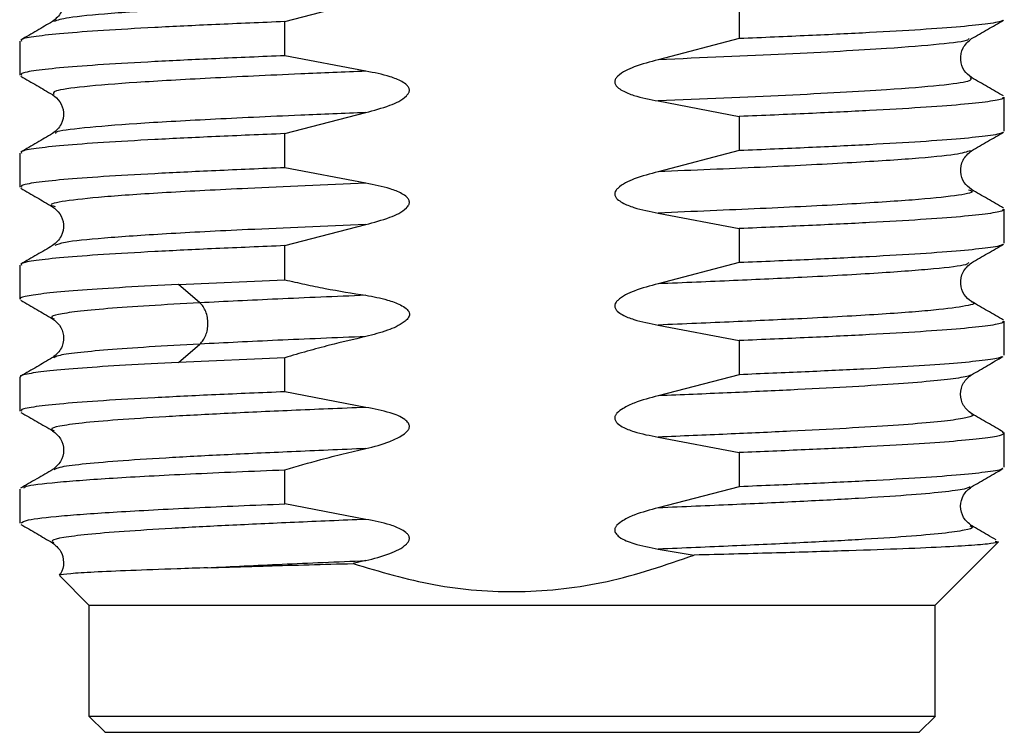
# Model space of a CAD drawing. Extents: x 98 to 679, y 71 to 478.
# Drawn here: x 304 to 310, y 251 to 255 of the extents above; entities that cross this region are included whole.
import ezdxf

# ---------------------------------------------------------------- set-up
doc = ezdxf.new("R2010")
doc.units = 0
doc.header["$LTSCALE"] = 0.707071
doc.header["$MEASUREMENT"] = 0
doc.layers.get('0').update_dxf_attribs({"linetype": 'CONTINUOUS'})

msp = doc.modelspace()

# ---------------------------------------------------------------- linework, layer by layer
at = {"color": 7, "linetype": 'Continuous', "lineweight": 25}
for p, q in [((305.3001, 255.0101), (305.8103, 255.1431)), ((308.1618, 255.1178), (308.1618, 254.903)), ((305.3, 254.7953), (305.3, 255.0101)), ((303.6309, 254.8876), (303.6309, 254.6728)), ((308.1618, 254.903), (307.6515, 254.7699)), ((305.8104, 254.6974), (305.3, 254.7953)), ((307.6515, 254.5101), (308.1618, 254.4123)), ((309.8309, 254.32), (309.8309, 254.5348)), ((305.3, 254.3045), (305.8104, 254.4376)), ((308.1618, 254.4123), (308.1618, 254.1975)), ((305.3, 254.0897), (305.3, 254.3045)), ((303.6309, 254.182), (303.6309, 253.9672)), ((308.1618, 254.1975), (307.6515, 254.0644)), ((305.8104, 253.9918), (305.3001, 254.0897)), ((309.8309, 253.6144), (309.8309, 253.8292)), ((307.6515, 253.8046), (308.1618, 253.7067)), ((305.3001, 253.599), (305.8104, 253.732)), ((308.1618, 253.7067), (308.1618, 253.4919)), ((305.3, 253.3842), (305.3, 253.599)), ((303.6309, 253.4764), (303.6309, 253.2616)), ((308.1618, 253.4919), (307.6515, 253.3588)), ((304.6292, 253.3544), (305.3, 253.3842)), ((304.7648, 253.2389), (304.6292, 253.3544)), ((307.6515, 253.099), (308.1618, 253.0012)), ((309.8309, 252.9089), (309.8309, 253.1237)), ((308.1618, 253.0012), (308.1618, 252.7864)), ((304.6292, 252.8636), (304.7648, 252.9791)), ((305.3, 252.8934), (304.6292, 252.8636)), ((305.3, 252.6786), (305.3, 252.8934)), ((303.6309, 252.7709), (303.6309, 252.5561)), ((308.1618, 252.7864), (307.6515, 252.6533)), ((305.8104, 252.5807), (305.3, 252.6786)), ((307.6515, 252.3935), (308.1618, 252.2956)), ((309.8165, 252.4252), (309.8306, 252.4199)), ((309.8309, 252.2033), (309.8309, 252.4181)), ((308.1618, 252.2956), (308.1618, 252.0808)), ((305.3, 251.973), (305.3, 252.1879)), ((308.1617, 252.0808), (307.6514, 251.9477)), ((303.6309, 252.0652), (303.6309, 251.8505)), ((305.8104, 251.8752), (305.3002, 251.973)), ((309.3959, 251.3355), (309.7942, 251.7338)), ((309.7741, 251.7382), (309.7942, 251.7338)), ((307.6514, 251.6878), (307.8778, 251.6501)), ((305.8103, 251.6154), (305.7298, 251.5971)), ((303.88, 251.5214), (304.0659, 251.3355)), ((304.0659, 251.3355), (304.0659, 250.6343)), ((304.0659, 251.3355), (309.3959, 251.3355)), ((309.3959, 250.6343), (309.3959, 251.3355)), ((304.0647, 250.6368), (304.1672, 250.5343)), ((309.2947, 250.5343), (309.3972, 250.6368))]:
    msp.add_line(p, q, dxfattribs=at)
for points, knots in [([(303.8376, 255.2553), (303.8542, 255.2419), (303.8881, 255.2146), (303.9122, 255.1432), (303.8974, 255.0624), (303.858, 255.0282), (303.8376, 255.0106)], [0, 0, 0, 0, 0.23182, 0.4736878, 0.7281268, 1, 1, 1, 1]), ([(303.8373, 255.0104), (303.8039, 254.9911), (303.7371, 254.9524), (303.6703, 254.9138), (303.6369, 254.8945)], [0, 0, 0, 0, 0.499972, 1, 1, 1, 1]), ([(305.3, 255.0101), (305.1514, 255.0038), (304.854, 254.9914), (304.4703, 254.9727), (304.1465, 254.954), (303.8937, 254.9354), (303.7232, 254.9167), (303.6357, 254.9007), (303.64, 254.891), (303.6415, 254.8876)], [0, 0, 0, 0, 0.152483, 0.304965, 0.457448, 0.609931, 0.762413, 0.914896, 1, 1, 1, 1]), ([(309.8185, 255.0185), (309.8186, 255.0174), (309.8189, 255.01), (309.7364, 254.9964), (309.5687, 254.9777), (309.3152, 254.9591), (308.9916, 254.9404), (308.6079, 254.9217), (308.3105, 254.9092), (308.1619, 254.903)], [0, 0, 0, 0, 0.02966, 0.191383, 0.353106, 0.51483, 0.676553, 0.838277, 1, 1, 1, 1]), ([(309.6244, 254.9026), (309.6578, 254.9219), (309.7246, 254.9606), (309.7914, 254.9992), (309.8248, 255.0185)], [0, 0, 0, 0, 0.499975, 1, 1, 1, 1]), ([(309.6245, 254.6578), (309.6078, 254.6711), (309.5739, 254.6984), (309.5497, 254.7698), (309.5644, 254.8506), (309.6039, 254.8849), (309.6243, 254.9026)], [0, 0, 0, 0, 0.231546, 0.47335, 0.727874, 1, 1, 1, 1]), ([(305.3, 254.7953), (305.1513, 254.789), (304.854, 254.7766), (304.4703, 254.7579), (304.1465, 254.7392), (303.8937, 254.7205), (303.7232, 254.7019), (303.6357, 254.6859), (303.64, 254.6762), (303.6415, 254.6728)], [0, 0, 0, 0, 0.152483, 0.304966, 0.457449, 0.609933, 0.762416, 0.914899, 1, 1, 1, 1]), ([(307.6515, 254.7699), (307.601, 254.7565), (307.5123, 254.7328), (307.4183, 254.6905), (307.3848, 254.6528), (307.3792, 254.6414), (307.3774, 254.6326), (307.3777, 254.6231), (307.3826, 254.6106), (307.3973, 254.5927), (307.4362, 254.5677), (307.522, 254.5339), (307.5997, 254.5196), (307.6515, 254.5101)], [0, 0, 0, 0, 0.250098, 0.4397797, 0.474129, 0.4877502, 0.4996799, 0.5167203, 0.5318977, 0.5630979, 0.6249112, 0.7499296, 1, 1, 1, 1]), ([(305.8104, 254.4376), (305.8608, 254.4511), (305.9496, 254.4747), (306.0436, 254.5171), (306.0771, 254.5548), (306.0828, 254.5662), (306.0845, 254.575), (306.0842, 254.5844), (306.0793, 254.597), (306.0646, 254.6148), (306.0257, 254.6399), (305.9398, 254.6736), (305.8622, 254.6879), (305.8104, 254.6974)], [0, 0, 0, 0, 0.250105, 0.43984, 0.474268, 0.48784, 0.499681, 0.516769, 0.531941, 0.563172, 0.624912, 0.749923, 1, 1, 1, 1]), ([(303.6369, 254.6658), (303.6703, 254.6465), (303.7371, 254.6079), (303.8039, 254.5692), (303.8373, 254.5499)], [0, 0, 0, 0, 0.500023, 1, 1, 1, 1]), ([(309.8251, 254.5417), (309.7917, 254.561), (309.7249, 254.5996), (309.6581, 254.6383), (309.6247, 254.6576)], [0, 0, 0, 0, 0.50003, 1, 1, 1, 1]), ([(303.8374, 254.5498), (303.8541, 254.5364), (303.8881, 254.509), (303.9121, 254.4375), (303.8973, 254.3568), (303.8578, 254.3226), (303.8374, 254.305)], [0, 0, 0, 0, 0.2318992, 0.4738175, 0.7282484, 1, 1, 1, 1]), ([(309.8204, 254.5348), (309.8219, 254.5313), (309.8262, 254.5216), (309.7387, 254.5057), (309.5681, 254.487), (309.3154, 254.4683), (308.9916, 254.4496), (308.6079, 254.431), (308.3105, 254.4185), (308.1619, 254.4123)], [0, 0, 0, 0, 0.085098, 0.237582, 0.390065, 0.542549, 0.695033, 0.847516, 1, 1, 1, 1]), ([(303.8373, 254.3049), (303.8039, 254.2856), (303.7371, 254.2469), (303.6703, 254.2083), (303.6369, 254.189)], [0, 0, 0, 0, 0.499974, 1, 1, 1, 1]), ([(305.3, 254.3045), (305.1513, 254.2983), (304.854, 254.2858), (304.4703, 254.2672), (304.1465, 254.2485), (303.8937, 254.2298), (303.7232, 254.2111), (303.6357, 254.1952), (303.64, 254.1855), (303.6415, 254.182)], [0, 0, 0, 0, 0.152483, 0.3049662, 0.4574494, 0.6099326, 0.7624156, 0.9148988, 1, 1, 1, 1]), ([(309.8185, 254.313), (309.8186, 254.3119), (309.819, 254.3045), (309.7365, 254.2909), (309.5687, 254.2722), (309.3152, 254.2535), (308.9916, 254.2348), (308.6079, 254.2161), (308.3105, 254.2037), (308.1618, 254.1975)], [0, 0, 0, 0, 0.0300281, 0.1916901, 0.353352, 0.515014, 0.676676, 0.8383381, 1, 1, 1, 1]), ([(309.6246, 254.1971), (309.658, 254.2164), (309.7248, 254.2551), (309.7916, 254.2937), (309.825, 254.313)], [0, 0, 0, 0, 0.499975, 1, 1, 1, 1]), ([(309.6244, 253.9522), (309.6078, 253.9656), (309.5738, 253.9929), (309.5498, 254.0644), (309.5646, 254.1452), (309.6041, 254.1794), (309.6245, 254.197)], [0, 0, 0, 0, 0.231783, 0.473661, 0.728125, 1, 1, 1, 1]), ([(305.3, 254.0897), (305.1513, 254.0835), (304.854, 254.071), (304.4703, 254.0523), (304.1465, 254.0337), (303.8937, 254.015), (303.7232, 253.9963), (303.6357, 253.9804), (303.64, 253.9707), (303.6415, 253.9672)], [0, 0, 0, 0, 0.1524836, 0.3049671, 0.4574507, 0.6099342, 0.7624177, 0.9149012, 1, 1, 1, 1]), ([(307.6515, 254.0644), (307.601, 254.0509), (307.5123, 254.0272), (307.4183, 253.985), (307.3848, 253.9472), (307.3791, 253.9359), (307.3774, 253.927), (307.3776, 253.9176), (307.3826, 253.905), (307.3972, 253.8871), (307.4362, 253.8621), (307.522, 253.8284), (307.5997, 253.8141), (307.6515, 253.8046)], [0, 0, 0, 0, 0.250111, 0.439785, 0.474131, 0.487751, 0.499679, 0.516717, 0.531892, 0.563089, 0.624901, 0.749914, 1, 1, 1, 1]), ([(303.6368, 253.9603), (303.6702, 253.941), (303.737, 253.9023), (303.8038, 253.8637), (303.8372, 253.8444)], [0, 0, 0, 0, 0.50003, 1, 1, 1, 1]), ([(305.8104, 253.732), (305.8608, 253.7455), (305.9496, 253.7692), (306.0435, 253.8115), (306.0771, 253.8492), (306.0828, 253.8606), (306.0845, 253.8693), (306.0839, 253.8785), (306.0798, 253.8913), (306.0645, 253.9091), (306.0258, 253.9344), (305.9397, 253.968), (305.8621, 253.9823), (305.8104, 253.9918)], [0, 0, 0, 0, 0.250099, 0.439849, 0.474282, 0.487862, 0.499704, 0.515897, 0.531273, 0.563161, 0.62491, 0.74993, 1, 1, 1, 1]), ([(309.825, 253.8361), (309.7916, 253.8555), (309.7248, 253.8941), (309.6579, 253.9328), (309.6245, 253.9521)], [0, 0, 0, 0, 0.500023, 1, 1, 1, 1]), ([(303.8375, 253.8442), (303.8541, 253.8308), (303.8881, 253.8035), (303.9122, 253.732), (303.8974, 253.6513), (303.8579, 253.6171), (303.8376, 253.5994)], [0, 0, 0, 0, 0.231883, 0.473787, 0.728204, 1, 1, 1, 1]), ([(309.8204, 253.8292), (309.8219, 253.8258), (309.8262, 253.8161), (309.7387, 253.8001), (309.5681, 253.7814), (309.3154, 253.7628), (308.9915, 253.7441), (308.6079, 253.7254), (308.3105, 253.7129), (308.1618, 253.7067)], [0, 0, 0, 0, 0.085103, 0.237585, 0.390068, 0.542551, 0.695034, 0.847517, 1, 1, 1, 1]), ([(303.8375, 253.5994), (303.8041, 253.5801), (303.7373, 253.5414), (303.6705, 253.5028), (303.6371, 253.4834)], [0, 0, 0, 0, 0.499975, 1, 1, 1, 1]), ([(305.3, 253.599), (305.1513, 253.5927), (304.854, 253.5803), (304.4703, 253.5616), (304.1465, 253.5429), (303.8937, 253.5242), (303.7232, 253.5056), (303.6357, 253.4896), (303.64, 253.4799), (303.6415, 253.4764)], [0, 0, 0, 0, 0.1524837, 0.3049671, 0.4574507, 0.6099342, 0.7624177, 0.9149013, 1, 1, 1, 1]), ([(309.8185, 253.6075), (309.8186, 253.6063), (309.819, 253.5989), (309.7365, 253.5853), (309.5687, 253.5666), (309.3152, 253.548), (308.9916, 253.5293), (308.6079, 253.5106), (308.3105, 253.4981), (308.1618, 253.4919)], [0, 0, 0, 0, 0.030224, 0.191853, 0.353483, 0.515112, 0.676741, 0.838371, 1, 1, 1, 1]), ([(309.6246, 253.4916), (309.6579, 253.5109), (309.7247, 253.5495), (309.7915, 253.5882), (309.8249, 253.6075)], [0, 0, 0, 0, 0.499975, 1, 1, 1, 1]), ([(309.6243, 253.2467), (309.6077, 253.26), (309.5738, 253.2873), (309.5497, 253.3587), (309.5644, 253.4395), (309.6039, 253.4737), (309.6243, 253.4914)], [0, 0, 0, 0, 0.231715, 0.473551, 0.728027, 1, 1, 1, 1]), ([(305.3001, 253.3842), (305.3422, 253.3746), (305.4266, 253.3553), (305.5963, 253.3205), (305.7247, 253.3), (305.8103, 253.2863)], [0, 0, 0, 0, 0.249738, 0.499482, 1, 1, 1, 1]), ([(304.6292, 253.3544), (304.5141, 253.3485), (304.2841, 253.3366), (304.0145, 253.3189), (303.8071, 253.3011), (303.6802, 253.2834), (303.6243, 253.2702), (303.6356, 253.263), (303.6377, 253.2616)], [0, 0, 0, 0, 0.191435, 0.38287, 0.574305, 0.76574, 0.957176, 1, 1, 1, 1]), ([(307.6515, 253.3588), (307.6011, 253.3454), (307.5123, 253.3217), (307.4183, 253.2794), (307.3848, 253.2417), (307.3791, 253.2303), (307.3774, 253.2215), (307.3777, 253.212), (307.3826, 253.1994), (307.3973, 253.1816), (307.4362, 253.1565), (307.522, 253.1228), (307.5997, 253.1085), (307.6515, 253.099)], [0, 0, 0, 0, 0.2501002, 0.4397847, 0.4741326, 0.4877476, 0.499676, 0.5167204, 0.5318908, 0.5630936, 0.6249067, 0.7499268, 1, 1, 1, 1]), ([(303.6368, 253.2548), (303.6702, 253.2355), (303.737, 253.1968), (303.8038, 253.1582), (303.8372, 253.1388)], [0, 0, 0, 0, 0.500033, 1, 1, 1, 1]), ([(305.8103, 253.2863), (305.6197, 253.2784), (305.2385, 253.2626), (304.9227, 253.2468), (304.7648, 253.2389)], [0, 0, 0, 0, 0.499975, 1, 1, 1, 1]), ([(305.8103, 253.2863), (305.8563, 253.278), (305.9305, 253.2646), (306.0151, 253.234), (306.0575, 253.2093), (306.0758, 253.1916), (306.0835, 253.1788), (306.0855, 253.1659), (306.0828, 253.1532), (306.0723, 253.1359), (306.0301, 253.0997), (305.9398, 253.0601), (305.8563, 253.0384), (305.8103, 253.0265)], [0, 0, 0, 0, 0.221287, 0.357682, 0.426023, 0.451942, 0.478106, 0.495363, 0.512612, 0.538582, 0.589837, 0.774102, 1, 1, 1, 1]), ([(304.7648, 252.9791), (304.7721, 252.9866), (304.7867, 253.0015), (304.8026, 253.0337), (304.8131, 253.0699), (304.8169, 253.109), (304.8131, 253.1481), (304.8026, 253.1843), (304.7867, 253.2164), (304.7721, 253.2314), (304.7648, 253.2389)], [0, 0, 0, 0, 0.125107, 0.250513, 0.375705, 0.499988, 0.624295, 0.749487, 0.874893, 1, 1, 1, 1]), ([(309.8249, 253.1306), (309.7915, 253.1499), (309.7247, 253.1886), (309.6579, 253.2272), (309.6245, 253.2466)], [0, 0, 0, 0, 0.5000345, 1, 1, 1, 1]), ([(303.8372, 253.1388), (303.8529, 253.1265), (303.8855, 253.1009), (303.9118, 253.0319), (303.8999, 252.9487), (303.859, 252.9127), (303.8377, 252.8938)], [0, 0, 0, 0, 0.2206736, 0.4590857, 0.7170582, 1, 1, 1, 1]), ([(309.8204, 253.1237), (309.8219, 253.1202), (309.8262, 253.1105), (309.7387, 253.0946), (309.5681, 253.0759), (309.3154, 253.0572), (308.9915, 253.0385), (308.6079, 253.0198), (308.3105, 253.0074), (308.1618, 253.0012)], [0, 0, 0, 0, 0.085103, 0.237586, 0.390069, 0.542552, 0.695034, 0.847517, 1, 1, 1, 1]), ([(305.8103, 253.0265), (305.6197, 253.0186), (305.2385, 253.0028), (304.9227, 252.987), (304.7648, 252.9791)], [0, 0, 0, 0, 0.499975, 1, 1, 1, 1]), ([(305.8103, 253.0265), (305.7341, 253.0088), (305.6103, 252.9802), (305.4405, 252.9345), (305.3469, 252.9071), (305.3001, 252.8934)], [0, 0, 0, 0, 0.444965, 0.722429, 1, 1, 1, 1]), ([(303.8372, 252.8937), (303.8038, 252.8744), (303.737, 252.8358), (303.6702, 252.7971), (303.6368, 252.7778)], [0, 0, 0, 0, 0.499975, 1, 1, 1, 1]), ([(309.815, 252.9017), (309.8117, 252.8988), (309.8017, 252.8899), (309.7017, 252.8751), (309.5227, 252.8574), (309.2702, 252.8396), (308.9548, 252.8219), (308.5862, 252.8041), (308.3033, 252.7923), (308.1618, 252.7864)], [0, 0, 0, 0, 0.076997, 0.230831, 0.384665, 0.538499, 0.692332, 0.846166, 1, 1, 1, 1]), ([(309.624, 252.7858), (309.6574, 252.8051), (309.7242, 252.8438), (309.791, 252.8824), (309.8244, 252.9018)], [0, 0, 0, 0, 0.499967, 1, 1, 1, 1]), ([(304.6292, 252.8636), (304.5141, 252.8577), (304.2841, 252.8459), (304.0145, 252.8281), (303.8071, 252.8104), (303.6802, 252.7926), (303.6243, 252.7795), (303.6356, 252.7722), (303.6377, 252.7709)], [0, 0, 0, 0, 0.191435, 0.38287, 0.574304, 0.765739, 0.957174, 1, 1, 1, 1]), ([(309.624, 252.5412), (309.6055, 252.5566), (309.5688, 252.5873), (309.549, 252.6635), (309.5687, 252.7396), (309.6055, 252.7703), (309.624, 252.7858)], [0, 0, 0, 0, 0.251856, 0.499992, 0.748138, 1, 1, 1, 1]), ([(305.3, 252.6786), (305.1513, 252.6724), (304.854, 252.6599), (304.4703, 252.6412), (304.1465, 252.6226), (303.8937, 252.6039), (303.7232, 252.5852), (303.6357, 252.5693), (303.64, 252.5596), (303.6415, 252.5561)], [0, 0, 0, 0, 0.1524834, 0.3049669, 0.4574502, 0.6099337, 0.7624171, 0.9149005, 1, 1, 1, 1]), ([(307.6515, 252.6533), (307.6005, 252.6402), (307.524, 252.6205), (307.4377, 252.5803), (307.3977, 252.5525), (307.3828, 252.5332), (307.3788, 252.5237), (307.3774, 252.5158), (307.3779, 252.5069), (307.382, 252.494), (307.3973, 252.4762), (307.436, 252.4509), (307.5221, 252.4173), (307.5998, 252.403), (307.6515, 252.3935)], [0, 0, 0, 0, 0.249901, 0.374853, 0.451389, 0.47835, 0.489714, 0.500144, 0.516199, 0.531556, 0.56345, 0.625208, 0.750123, 1, 1, 1, 1]), ([(305.8104, 252.3209), (305.8615, 252.334), (305.938, 252.3537), (306.0243, 252.3939), (306.0643, 252.4217), (306.0792, 252.441), (306.0832, 252.4506), (306.0847, 252.4591), (306.0834, 252.4697), (306.0754, 252.487), (306.0383, 252.5201), (305.9464, 252.5547), (305.862, 252.5709), (305.8104, 252.5807)], [0, 0, 0, 0, 0.25008, 0.375118, 0.451886, 0.478822, 0.490146, 0.500539, 0.519634, 0.53996, 0.59023, 0.749944, 1, 1, 1, 1]), ([(303.6373, 252.5491), (303.6707, 252.5298), (303.7375, 252.4911), (303.8043, 252.4525), (303.8377, 252.4332)], [0, 0, 0, 0, 0.5000266, 1, 1, 1, 1]), ([(309.8247, 252.4252), (309.7913, 252.4446), (309.7245, 252.4832), (309.6577, 252.5219), (309.6243, 252.5412)], [0, 0, 0, 0, 0.5000265, 1, 1, 1, 1]), ([(303.8376, 252.4332), (303.8562, 252.4177), (303.893, 252.387), (303.9127, 252.3108), (303.8929, 252.2346), (303.8561, 252.2039), (303.8376, 252.1884)], [0, 0, 0, 0, 0.251797, 0.499935, 0.748114, 1, 1, 1, 1]), ([(309.8275, 252.4181), (309.8228, 252.4128), (309.8129, 252.4015), (309.7031, 252.3844), (309.5223, 252.3666), (309.2703, 252.3489), (308.9548, 252.3311), (308.5862, 252.3134), (308.3033, 252.3015), (308.1618, 252.2956)], [0, 0, 0, 0, 0.130699, 0.275583, 0.420466, 0.56535, 0.710233, 0.855117, 1, 1, 1, 1]), ([(305.3001, 252.1878), (305.3755, 252.2096), (305.4976, 252.245), (305.668, 252.2886), (305.7629, 252.3101), (305.8104, 252.3209)], [0, 0, 0, 0, 0.446414, 0.723143, 1, 1, 1, 1]), ([(309.8185, 252.1963), (309.8186, 252.1952), (309.8189, 252.1878), (309.7364, 252.1742), (309.5687, 252.1555), (309.3152, 252.1368), (308.9916, 252.1182), (308.6079, 252.0995), (308.3105, 252.087), (308.1619, 252.0808)], [0, 0, 0, 0, 0.029605, 0.191338, 0.35307, 0.514803, 0.676535, 0.838268, 1, 1, 1, 1]), ([(309.6243, 252.0804), (309.6577, 252.0997), (309.7245, 252.1383), (309.7913, 252.177), (309.8247, 252.1963)], [0, 0, 0, 0, 0.499974, 1, 1, 1, 1]), ([(303.8385, 252.1889), (303.8046, 252.1693), (303.7369, 252.1302), (303.6693, 252.091), (303.6354, 252.0714)], [0, 0, 0, 0, 0.499983, 1, 1, 1, 1]), ([(303.6574, 252.0722), (303.659, 252.076), (303.6643, 252.0884), (303.8487, 252.1095), (304.1962, 252.1356), (304.6841, 252.1617), (305.0947, 252.1791), (305.3, 252.1878)], [0, 0, 0, 0, 0.0969497, 0.3227123, 0.5484748, 0.7742373, 1, 1, 1, 1]), ([(309.6246, 251.8354), (309.6061, 251.8509), (309.5692, 251.8816), (309.5494, 251.9578), (309.569, 252.034), (309.6057, 252.0647), (309.6241, 252.0802)], [0, 0, 0, 0, 0.2518241, 0.499995, 0.7481784, 1, 1, 1, 1]), ([(303.6382, 251.8505), (303.646, 251.8576), (303.6632, 251.8731), (303.8717, 251.8971), (304.2257, 251.9226), (304.7044, 251.9479), (305.1037, 251.9648), (305.3, 251.973)], [0, 0, 0, 0, 0.17351, 0.380133, 0.586755, 0.796828, 1, 1, 1, 1]), ([(307.6514, 251.9477), (307.6004, 251.9346), (307.5239, 251.9149), (307.4376, 251.8748), (307.3977, 251.847), (307.3828, 251.8276), (307.3788, 251.8181), (307.3773, 251.8096), (307.3785, 251.799), (307.3864, 251.7817), (307.4235, 251.7485), (307.5154, 251.714), (307.5999, 251.6978), (307.6514, 251.6879)], [0, 0, 0, 0, 0.250065, 0.375095, 0.451693, 0.478669, 0.490043, 0.500484, 0.51955, 0.539827, 0.59003, 0.749962, 1, 1, 1, 1]), ([(303.6368, 251.8436), (303.6702, 251.8243), (303.737, 251.7856), (303.8038, 251.747), (303.8372, 251.7277)], [0, 0, 0, 0, 0.5000275, 1, 1, 1, 1]), ([(305.8104, 251.6154), (305.8608, 251.6288), (305.9496, 251.6525), (306.0435, 251.6949), (306.0771, 251.7326), (306.0828, 251.7439), (306.0844, 251.7528), (306.0841, 251.7622), (306.0793, 251.7748), (306.0645, 251.7926), (306.0256, 251.8177), (305.9398, 251.8514), (305.8621, 251.8657), (305.8104, 251.8752)], [0, 0, 0, 0, 0.250075, 0.43983, 0.474263, 0.487837, 0.499686, 0.51677, 0.531944, 0.563179, 0.624933, 0.749952, 1, 1, 1, 1]), ([(309.7788, 251.7463), (309.7608, 251.7566), (309.7091, 251.7866), (309.6574, 251.8165), (309.6235, 251.8361)], [0, 0, 0, 0, 0.34596, 1, 1, 1, 1]), ([(303.8375, 251.7275), (303.8563, 251.7118), (303.8936, 251.6807), (303.9115, 251.6054), (303.9015, 251.5469), (303.8819, 251.5282), (303.8794, 251.5258)], [0, 0, 0, 0, 0.321072, 0.637397, 0.953766, 1, 1, 1, 1]), ([(309.7942, 251.7338), (309.7835, 251.7301), (309.762, 251.7226), (309.6362, 251.7116), (309.4403, 251.7), (309.1647, 251.6883), (308.807, 251.6759), (308.3782, 251.6631), (308.0446, 251.6544), (307.8778, 251.6501)], [0, 0, 0, 0, 0.1330516, 0.2677787, 0.4025006, 0.5468295, 0.6911484, 0.8455806, 1, 1, 1, 1]), ([(305.7298, 251.5971), (305.8982, 251.5466), (306.24, 251.4443), (306.7834, 251.404), (307.3403, 251.4663), (307.6967, 251.5881), (307.8778, 251.6501)], [0, 0, 0, 0, 0.239783, 0.486557, 0.738978, 1, 1, 1, 1]), ([(304.8133, 251.5705), (304.9652, 251.578), (305.2689, 251.5929), (305.6299, 251.6079), (305.8104, 251.6154)], [0, 0, 0, 0, 0.50001, 1, 1, 1, 1]), ([(304.8133, 251.5705), (304.9349, 251.5744), (305.212, 251.5832), (305.5437, 251.5921), (305.7298, 251.5971)], [0, 0, 0, 0, 0.439162, 1, 1, 1, 1]), ([(304.8133, 251.5705), (304.7485, 251.5683), (304.568, 251.5622), (304.3161, 251.5525), (304.0878, 251.5426), (303.9388, 251.5331), (303.8845, 251.5267), (303.8823, 251.5236), (303.882, 251.5232)], [0, 0, 0, 0, 0.116883, 0.325771, 0.540723, 0.749632, 0.964763, 1, 1, 1, 1]), ([(304.0659, 250.6355), (304.0759, 250.6355), (304.0957, 250.6355), (304.2542, 250.6355), (304.5005, 250.6355), (304.8344, 250.6355), (305.2408, 250.6355), (305.7045, 250.6355), (306.2077, 250.6355), (306.7309, 250.6355), (307.2542, 250.6355), (307.7574, 250.6355), (308.2211, 250.6355), (308.6274, 250.6355), (308.9614, 250.6355), (309.2077, 250.6355), (309.3662, 250.6355), (309.386, 250.6355), (309.3959, 250.6355)], [0, 0, 0, 0, 0.0625, 0.125, 0.1875, 0.25, 0.3125, 0.375, 0.4375, 0.5, 0.5625, 0.625, 0.6875, 0.75, 0.8125, 0.875, 0.9375, 1, 1, 1, 1]), ([(304.1659, 250.5355), (304.1755, 250.5355), (304.1946, 250.5355), (304.3471, 250.5355), (304.5841, 250.5355), (304.9056, 250.5355), (305.2967, 250.5355), (305.743, 250.5355), (306.2273, 250.5355), (306.7309, 250.5355), (307.2346, 250.5355), (307.7188, 250.5355), (308.1652, 250.5355), (308.5563, 250.5355), (308.8777, 250.5355), (309.1148, 250.5355), (309.2673, 250.5355), (309.2864, 250.5355), (309.2959, 250.5355)], [0, 0, 0, 0, 0.0625, 0.125, 0.1875, 0.25, 0.3125, 0.375, 0.4375, 0.5, 0.5625, 0.625, 0.6875, 0.75, 0.8125, 0.875, 0.9375, 1, 1, 1, 1])]:
    msp.add_open_spline(points, degree=3, knots=knots, dxfattribs=at)
at = {"color": 8, "linetype": 'Continuous', "lineweight": 25}
for points, knots in [([(305.8103, 255.1431), (305.7922, 255.1424), (305.5573, 255.1328), (305.1256, 255.1142), (304.5937, 255.0875), (304.1856, 255.0609), (303.916, 255.0351), (303.8677, 255.0183), (303.8449, 255.0103)], [0, 0, 0, 0, 0.016759, 0.217704, 0.418635, 0.61958, 0.820525, 1, 1, 1, 1]), ([(309.6066, 254.9031), (309.6066, 254.9), (309.6064, 254.8879), (309.4385, 254.8669), (309.0776, 254.8375), (308.4854, 254.8051), (307.9295, 254.7817), (307.6515, 254.7699)], [0, 0, 0, 0, 0.071191, 0.271794, 0.47241, 0.736208, 1, 1, 1, 1]), ([(305.8104, 254.6974), (305.6715, 254.6916), (305.3184, 254.677), (304.8133, 254.6534), (304.3452, 254.6267), (304.0159, 254.6001), (303.832, 254.5745), (303.8416, 254.5579), (303.8461, 254.5501)], [0, 0, 0, 0, 0.117431, 0.298604, 0.479764, 0.660937, 0.84211, 1, 1, 1, 1]), ([(309.6167, 254.6575), (309.6207, 254.6496), (309.6292, 254.6328), (309.4427, 254.6071), (309.0761, 254.5777), (308.4859, 254.5453), (307.9296, 254.5219), (307.6515, 254.5101)], [0, 0, 0, 0, 0.160683, 0.341957, 0.523244, 0.761624, 1, 1, 1, 1]), ([(305.8104, 254.4376), (305.6715, 254.4318), (305.3184, 254.4172), (304.8136, 254.3936), (304.344, 254.3669), (304.0202, 254.3402), (303.8541, 254.3194), (303.8548, 254.3075), (303.855, 254.3044)], [0, 0, 0, 0, 0.129863, 0.330216, 0.530556, 0.730909, 0.931262, 1, 1, 1, 1]), ([(309.6181, 254.1972), (309.5943, 254.1892), (309.5444, 254.1722), (309.2719, 254.1463), (308.8568, 254.1193), (308.3117, 254.092), (307.8716, 254.0736), (307.6515, 254.0644)], [0, 0, 0, 0, 0.1823488, 0.383241, 0.5841466, 0.7920803, 1, 1, 1, 1]), ([(305.8104, 253.9918), (305.5536, 253.9811), (305.0847, 253.9614), (304.5356, 253.9328), (304.1383, 253.9061), (303.8997, 253.8794), (303.8048, 253.859), (303.8444, 253.8475), (303.8535, 253.8448)], [0, 0, 0, 0, 0.219736, 0.401324, 0.5829, 0.764488, 0.946076, 1, 1, 1, 1]), ([(309.6056, 253.9515), (309.6163, 253.9476), (309.6516, 253.9349), (309.5379, 253.9132), (309.2759, 253.8865), (308.8557, 253.8595), (308.312, 253.8322), (307.8717, 253.8138), (307.6515, 253.8046)], [0, 0, 0, 0, 0.0787842, 0.2604898, 0.4421832, 0.6238887, 0.8119507, 1, 1, 1, 1]), ([(305.8104, 253.732), (305.5538, 253.7213), (305.0851, 253.7016), (304.5342, 253.673), (304.1436, 253.6463), (303.9, 253.6216), (303.8659, 253.6059), (303.851, 253.599)], [0, 0, 0, 0, 0.242808, 0.443462, 0.644103, 0.844758, 1, 1, 1, 1]), ([(309.605, 253.492), (309.6023, 253.4877), (309.594, 253.4745), (309.4049, 253.4524), (309.0593, 253.4257), (308.6128, 253.4012), (308.1352, 253.3789), (307.8128, 253.3655), (307.6515, 253.3588)], [0, 0, 0, 0, 0.096992, 0.29732, 0.497635, 0.697963, 0.848981, 1, 1, 1, 1]), ([(304.7648, 253.2389), (304.6541, 253.2328), (304.4327, 253.2206), (304.1755, 253.2023), (303.9807, 253.184), (303.8653, 253.1657), (303.8187, 253.1508), (303.8397, 253.1419), (303.8462, 253.1392)], [0, 0, 0, 0, 0.183533, 0.367076, 0.550561, 0.734076, 0.917628, 1, 1, 1, 1]), ([(309.6225, 253.2466), (309.6235, 253.2464), (309.6661, 253.2374), (309.6009, 253.2193), (309.4136, 253.1926), (309.0569, 253.1659), (308.6133, 253.1414), (308.1351, 253.1191), (307.8127, 253.1057), (307.6515, 253.099)], [0, 0, 0, 0, 0.004267, 0.185058, 0.365849, 0.546628, 0.727419, 0.86371, 1, 1, 1, 1]), ([(304.7648, 252.9791), (304.6541, 252.973), (304.4328, 252.9608), (304.1745, 252.9425), (303.9835, 252.9242), (303.8694, 252.9079), (303.8523, 252.8977), (303.8454, 252.8936)], [0, 0, 0, 0, 0.214018, 0.428034, 0.642021, 0.856048, 1, 1, 1, 1]), ([(309.6172, 252.786), (309.6167, 252.7845), (309.6146, 252.7768), (309.5347, 252.7631), (309.3756, 252.7448), (309.1414, 252.7265), (308.8448, 252.7082), (308.4907, 252.6899), (308.0926, 252.6716), (307.7986, 252.6594), (307.6515, 252.6533)], [0, 0, 0, 0, 0.034945, 0.172792, 0.310664, 0.448551, 0.586396, 0.724274, 0.862156, 1, 1, 1, 1]), ([(305.8104, 252.5807), (305.6516, 252.5741), (305.3341, 252.561), (304.9091, 252.5412), (304.5381, 252.5214), (304.2355, 252.5016), (304.0097, 252.4818), (303.872, 252.462), (303.8169, 252.4459), (303.8407, 252.4364), (303.848, 252.4335)], [0, 0, 0, 0, 0.13439, 0.268766, 0.403179, 0.537551, 0.671946, 0.806351, 0.940718, 1, 1, 1, 1]), ([(309.6221, 252.5411), (309.6236, 252.5407), (309.6474, 252.5342), (309.6216, 252.5216), (309.5397, 252.5033), (309.3747, 252.485), (309.1417, 252.4667), (308.8447, 252.4484), (308.4909, 252.4301), (308.0927, 252.4118), (307.7986, 252.3996), (307.6515, 252.3935)], [0, 0, 0, 0, 0.008193, 0.132166, 0.25615, 0.380116, 0.504102, 0.628073, 0.752051, 0.876032, 1, 1, 1, 1]), ([(305.8103, 252.3209), (305.6517, 252.3143), (305.3343, 252.3011), (304.9088, 252.2814), (304.5382, 252.2616), (304.235, 252.2418), (304.012, 252.222), (303.8759, 252.2041), (303.8549, 252.1928), (303.8462, 252.1881)], [0, 0, 0, 0, 0.148892, 0.297798, 0.446685, 0.595594, 0.74448, 0.893388, 1, 1, 1, 1]), ([(309.6155, 252.0805), (309.6067, 252.0758), (309.5856, 252.0645), (309.4498, 252.0466), (309.227, 252.0268), (308.9233, 252.0071), (308.5532, 251.9873), (308.1275, 251.9675), (307.8101, 251.9543), (307.6514, 251.9477)], [0, 0, 0, 0, 0.106057, 0.255066, 0.404027, 0.553029, 0.702022, 0.850989, 1, 1, 1, 1]), ([(305.8104, 251.8752), (305.6575, 251.8688), (305.3519, 251.8561), (304.9398, 251.8371), (304.577, 251.8181), (304.2775, 251.799), (304.0464, 251.78), (303.8959, 251.7609), (303.8232, 251.7435), (303.8386, 251.7325), (303.8451, 251.7278)], [0, 0, 0, 0, 0.129196, 0.25841, 0.387585, 0.516792, 0.645998, 0.775173, 0.904389, 1, 1, 1, 1]), ([(309.6142, 251.835), (309.6214, 251.8321), (309.645, 251.8227), (309.5895, 251.8066), (309.4529, 251.7868), (309.2259, 251.767), (308.9241, 251.7473), (308.5528, 251.7275), (308.1277, 251.7077), (307.8102, 251.6945), (307.6515, 251.6879)], [0, 0, 0, 0, 0.058739, 0.193214, 0.327672, 0.462143, 0.596608, 0.731071, 0.865543, 1, 1, 1, 1])]:
    msp.add_open_spline(points, degree=3, knots=knots, dxfattribs=at)

doc.saveas('drawing.dxf')
